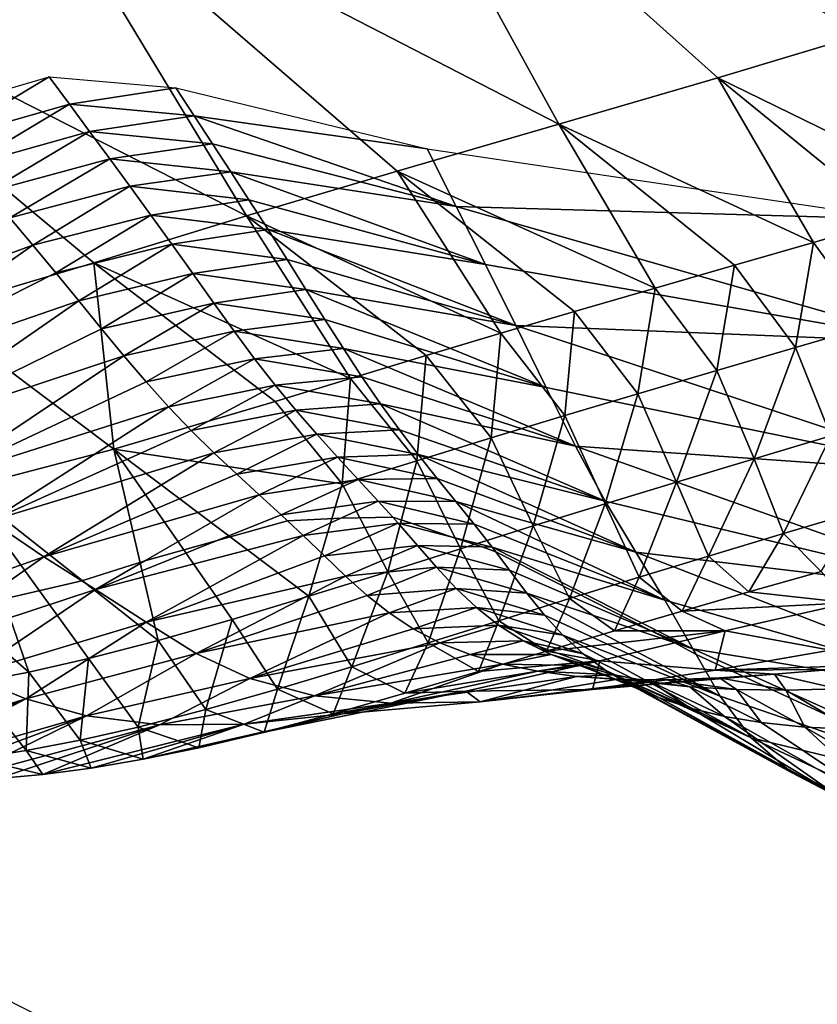
# Model space of a CAD drawing. Units: metres. Extents: x -22.7 to 18.6, y -11.4 to 17.5.
# Drawn here: x 2 to 2.1, y -1.9 to -1.8 of the extents above; entities that cross this region are included whole.
import ezdxf

# ---------------------------------------------------------------- set-up
doc = ezdxf.new("R2010")
doc.units = ezdxf.units.M
doc.linetypes.add('AUSGEZOGEN', pattern=[0])
doc.linetypes.add('VERDECKT2_S2', pattern=[0.27, 0.2, -0.07])
doc.layers.add('Felsflächen', color=7, linetype='AUSGEZOGEN', lineweight=25)
doc.layers.add('Standard', color=7, linetype='AUSGEZOGEN', lineweight=25)

msp = doc.modelspace()

# ---------------------------------------------------------------- linework, layer by layer
at = {"layer": 'Felsflächen', "color": 35, "linetype": 'AUSGEZOGEN', "lineweight": 25, "transparency": 33554687}
for points in [[(2.05945, -1.72068, 1.10323), (2.12216, -1.75548, 1.07866), (2.09687, -1.70959, 1.17015)], [(2.09687, -1.70959, 1.17015), (2.12216, -1.75548, 1.07866), (2.14053, -1.75007, 1.10937)], [(2.01868, -1.73254, 1.03059), (2.08463, -1.7666, 1.01419), (2.05945, -1.72068, 1.10323)], [(2.12216, -1.75548, 1.07866), (2.05945, -1.72068, 1.10323), (2.10423, -1.76085, 1.04773)], [(2.05945, -1.72068, 1.10323), (2.08463, -1.7666, 1.01419), (2.10423, -1.76085, 1.04773)], [(1.98002, -1.74419, 0.96473), (2.04611, -1.77791, 0.95048), (2.01868, -1.73254, 1.03059)], [(2.08463, -1.7666, 1.01419), (2.01868, -1.73254, 1.03059), (2.06468, -1.77239, 0.98081)], [(2.01868, -1.73254, 1.03059), (2.04611, -1.77791, 0.95048), (2.06468, -1.77239, 0.98081)], [(2.04611, -1.77791, 0.95048), (1.98002, -1.74419, 0.96473), (2.02726, -1.78368, 0.92015)], [(1.98002, -1.74419, 0.96473), (2.00712, -1.78969, 0.88682), (2.02726, -1.78368, 0.92015)], [(2.10423, -1.76085, 1.04773), (2.13455, -1.77569, 1.03779), (2.12216, -1.75548, 1.07866)], [(2.02176, -1.76076, 0.2), (2.00873, -1.76855, 0.21203), (2.00602, -1.76535, 0.2)], [(2.02176, -1.76076, 0.2), (2.02425, -1.76413, 0.21169), (2.00873, -1.76855, 0.21203)], [(2.03737, -1.76209, 0.2), (2.02425, -1.76413, 0.21169), (2.02176, -1.76076, 0.2)], [(2.08463, -1.7666, 1.01419), (2.11604, -1.78117, 1.00676), (2.10423, -1.76085, 1.04773)], [(2.13455, -1.77569, 1.03779), (2.10423, -1.76085, 1.04773), (2.12569, -1.77833, 1.02291)], [(2.10423, -1.76085, 1.04773), (2.11604, -1.78117, 1.00676), (2.12569, -1.77833, 1.02291)], [(2.03737, -1.76209, 0.2), (2.03962, -1.76556, 0.21135), (2.02425, -1.76413, 0.21169)], [(2.06839, -1.76964, 0.2), (2.03962, -1.76556, 0.21135), (2.03737, -1.76209, 0.2)], [(2.02425, -1.76413, 0.21169), (2.01146, -1.77175, 0.22405), (2.00873, -1.76855, 0.21203)], [(2.02425, -1.76413, 0.21169), (2.02674, -1.76749, 0.22338), (2.01146, -1.77175, 0.22405)], [(2.03962, -1.76556, 0.21135), (2.02674, -1.76749, 0.22338), (2.02425, -1.76413, 0.21169)], [(2.03962, -1.76556, 0.21135), (2.04188, -1.76901, 0.22271), (2.02674, -1.76749, 0.22338)], [(2.03962, -1.76556, 0.21135), (2.07198, -1.77676, 0.22136), (2.04188, -1.76901, 0.22271)], [(2.07198, -1.77676, 0.22136), (2.03962, -1.76556, 0.21135), (2.06839, -1.76964, 0.2)], [(2.06468, -1.77239, 0.98081), (2.0965, -1.78683, 0.97459), (2.08463, -1.7666, 1.01419)], [(2.08463, -1.7666, 1.01419), (2.0965, -1.78683, 0.97459), (2.10631, -1.78399, 0.99065)], [(2.11604, -1.78117, 1.00676), (2.08463, -1.7666, 1.01419), (2.10631, -1.78399, 0.99065)], [(2.02674, -1.76749, 0.22338), (2.01418, -1.77494, 0.23608), (2.01146, -1.77175, 0.22405)], [(2.02674, -1.76749, 0.22338), (2.02923, -1.77086, 0.23507), (2.01418, -1.77494, 0.23608)], [(2.04188, -1.76901, 0.22271), (2.02923, -1.77086, 0.23507), (2.02674, -1.76749, 0.22338)], [(2.04188, -1.76901, 0.22271), (2.04414, -1.77246, 0.23406), (2.02923, -1.77086, 0.23507)], [(2.07198, -1.77676, 0.22136), (2.04414, -1.77246, 0.23406), (2.04188, -1.76901, 0.22271)], [(2.12672, -1.77831, 0.2), (2.07198, -1.77676, 0.22136), (2.06839, -1.76964, 0.2)], [(2.02923, -1.77086, 0.23507), (2.0169, -1.77814, 0.24811), (2.01418, -1.77494, 0.23608)], [(2.02923, -1.77086, 0.23507), (2.03171, -1.77424, 0.24676), (2.0169, -1.77814, 0.24811)], [(2.04414, -1.77246, 0.23406), (2.03171, -1.77424, 0.24676), (2.02923, -1.77086, 0.23507)], [(2.04414, -1.77246, 0.23406), (2.04639, -1.77593, 0.24542), (2.03171, -1.77424, 0.24676)], [(2.04414, -1.77246, 0.23406), (2.07558, -1.78389, 0.24272), (2.04639, -1.77593, 0.24542)], [(2.07558, -1.78389, 0.24272), (2.04414, -1.77246, 0.23406), (2.07198, -1.77676, 0.22136)], [(2.04611, -1.77791, 0.95048), (2.07746, -1.79237, 0.94396), (2.06468, -1.77239, 0.98081)], [(2.0965, -1.78683, 0.97459), (2.06468, -1.77239, 0.98081), (2.08658, -1.7897, 0.95856)], [(2.06468, -1.77239, 0.98081), (2.07746, -1.79237, 0.94396), (2.08658, -1.7897, 0.95856)], [(2.03171, -1.77424, 0.24676), (2.01973, -1.78152, 0.46066), (2.0169, -1.77814, 0.24811)], [(2.03171, -1.77424, 0.24676), (2.03431, -1.7778, 0.45896), (2.01973, -1.78152, 0.46066)], [(2.04639, -1.77593, 0.24542), (2.03431, -1.7778, 0.45896), (2.03171, -1.77424, 0.24676)], [(2.04639, -1.77593, 0.24542), (2.04875, -1.77958, 0.45727), (2.03431, -1.7778, 0.45896)], [(2.07558, -1.78389, 0.24272), (2.04875, -1.77958, 0.45727), (2.04639, -1.77593, 0.24542)], [(2.07198, -1.77676, 0.22136), (2.13054, -1.7935, 0.23762), (2.07558, -1.78389, 0.24272)], [(2.13054, -1.7935, 0.23762), (2.07198, -1.77676, 0.22136), (2.12672, -1.77831, 0.2)], [(2.03431, -1.7778, 0.45896), (2.02256, -1.78494, 0.4732), (2.01973, -1.78152, 0.46066)], [(2.03431, -1.7778, 0.45896), (2.03689, -1.7814, 0.47115), (2.02256, -1.78494, 0.4732)], [(2.02726, -1.78368, 0.92015), (2.05893, -1.79796, 0.9148), (2.04611, -1.77791, 0.95048)], [(2.04875, -1.77958, 0.45727), (2.03689, -1.7814, 0.47115), (2.03431, -1.7778, 0.45896)], [(2.04611, -1.77791, 0.95048), (2.05893, -1.79796, 0.9148), (2.06824, -1.79513, 0.92938)], [(2.07746, -1.79237, 0.94396), (2.04611, -1.77791, 0.95048), (2.06824, -1.79513, 0.92938)], [(2.01973, -1.78152, 0.46066), (1.98848, -1.79297, 0.2507), (2.0169, -1.77814, 0.24811)], [(2.12342, -1.79134, 0.99451), (2.12569, -1.77833, 1.02291), (2.11604, -1.78117, 1.00676)], [(2.04875, -1.77958, 0.45727), (2.05109, -1.78327, 0.46911), (2.03689, -1.7814, 0.47115)], [(2.04875, -1.77958, 0.45727), (2.07932, -1.79143, 0.465), (2.05109, -1.78327, 0.46911)], [(2.07932, -1.79143, 0.465), (2.04875, -1.77958, 0.45727), (2.07558, -1.78389, 0.24272)], [(1.98848, -1.79297, 0.2507), (2.01973, -1.78152, 0.46066), (1.99508, -1.79885, 0.47715)], [(1.99508, -1.79885, 0.47715), (2.01973, -1.78152, 0.46066), (2.02256, -1.78494, 0.4732)], [(2.03689, -1.7814, 0.47115), (2.02539, -1.7884, 0.48573), (2.02256, -1.78494, 0.4732)], [(2.03689, -1.7814, 0.47115), (2.03948, -1.78503, 0.48333), (2.02539, -1.7884, 0.48573)], [(2.05109, -1.78327, 0.46911), (2.03948, -1.78503, 0.48333), (2.03689, -1.7814, 0.47115)], [(2.11382, -1.79416, 0.97873), (2.11604, -1.78117, 1.00676), (2.10631, -1.78399, 0.99065)], [(2.11382, -1.79416, 0.97873), (2.12342, -1.79134, 0.99451), (2.11604, -1.78117, 1.00676)], [(2.02972, -1.80671, 0.86816), (2.02726, -1.78368, 0.92015), (2.00712, -1.78969, 0.88682)], [(2.05893, -1.79796, 0.9148), (2.02726, -1.78368, 0.92015), (2.04962, -1.8008, 0.90021)], [(2.02972, -1.80671, 0.86816), (2.04962, -1.8008, 0.90021), (2.02726, -1.78368, 0.92015)], [(2.05109, -1.78327, 0.46911), (2.05343, -1.78699, 0.48093), (2.03948, -1.78503, 0.48333)], [(2.07932, -1.79143, 0.465), (2.05343, -1.78699, 0.48093), (2.05109, -1.78327, 0.46911)], [(2.13054, -1.7935, 0.23762), (2.07932, -1.79143, 0.465), (2.07558, -1.78389, 0.24272)], [(2.10414, -1.797, 0.96299), (2.10631, -1.78399, 0.99065), (2.0965, -1.78683, 0.97459)], [(2.10414, -1.797, 0.96299), (2.11382, -1.79416, 0.97873), (2.10631, -1.78399, 0.99065)], [(2.02539, -1.7884, 0.48573), (1.99508, -1.79885, 0.47715), (2.02256, -1.78494, 0.4732)], [(2.03948, -1.78503, 0.48333), (2.02821, -1.79186, 0.49825), (2.02539, -1.7884, 0.48573)], [(2.03948, -1.78503, 0.48333), (2.04206, -1.78867, 0.49551), (2.02821, -1.79186, 0.49825)], [(2.05343, -1.78699, 0.48093), (2.04206, -1.78867, 0.49551), (2.03948, -1.78503, 0.48333)], [(2.05343, -1.78699, 0.48093), (2.05577, -1.79071, 0.49276), (2.04206, -1.78867, 0.49551)], [(2.05343, -1.78699, 0.48093), (2.08305, -1.79909, 0.48725), (2.05577, -1.79071, 0.49276)], [(2.08305, -1.79909, 0.48725), (2.05343, -1.78699, 0.48093), (2.07932, -1.79143, 0.465)], [(2.09437, -1.79987, 0.94729), (2.0965, -1.78683, 0.97459), (2.08658, -1.7897, 0.95856)], [(2.09437, -1.79987, 0.94729), (2.10414, -1.797, 0.96299), (2.0965, -1.78683, 0.97459)], [(1.99508, -1.79885, 0.47715), (2.02539, -1.7884, 0.48573), (2.00166, -1.80485, 0.50356)], [(2.00166, -1.80485, 0.50356), (2.02539, -1.7884, 0.48573), (2.02821, -1.79186, 0.49825)], [(2.04206, -1.78867, 0.49551), (2.03095, -1.79516, 0.51038), (2.02821, -1.79186, 0.49825)], [(2.04206, -1.78867, 0.49551), (2.04456, -1.79215, 0.5073), (2.03095, -1.79516, 0.51038)], [(2.05577, -1.79071, 0.49276), (2.04456, -1.79215, 0.5073), (2.04206, -1.78867, 0.49551)], [(2.01133, -1.8115, 0.83589), (2.02972, -1.80671, 0.86816), (2.00712, -1.78969, 0.88682)], [(2.08537, -1.80255, 0.93299), (2.08658, -1.7897, 0.95856), (2.07746, -1.79237, 0.94396)], [(2.08537, -1.80255, 0.93299), (2.09437, -1.79987, 0.94729), (2.08658, -1.7897, 0.95856)], [(2.05577, -1.79071, 0.49276), (2.05804, -1.79428, 0.50421), (2.04456, -1.79215, 0.5073)], [(2.08305, -1.79909, 0.48725), (2.05804, -1.79428, 0.50421), (2.05577, -1.79071, 0.49276)], [(2.11818, -1.80506, 0.96665), (2.12342, -1.79134, 0.99451), (2.11382, -1.79416, 0.97873)], [(2.03095, -1.79516, 0.51038), (2.00166, -1.80485, 0.50356), (2.02821, -1.79186, 0.49825)], [(2.04456, -1.79215, 0.5073), (2.0337, -1.79838, 0.52253), (2.03095, -1.79516, 0.51038)], [(2.04456, -1.79215, 0.5073), (2.04708, -1.79553, 0.5191), (2.0337, -1.79838, 0.52253)], [(2.05804, -1.79428, 0.50421), (2.04708, -1.79553, 0.5191), (2.04456, -1.79215, 0.5073)], [(2.07627, -1.80529, 0.9187), (2.07746, -1.79237, 0.94396), (2.06824, -1.79513, 0.92938)], [(2.07627, -1.80529, 0.9187), (2.08537, -1.80255, 0.93299), (2.07746, -1.79237, 0.94396)], [(2.07932, -1.79143, 0.465), (2.13449, -1.80965, 0.47685), (2.08305, -1.79909, 0.48725)], [(2.13449, -1.80965, 0.47685), (2.07932, -1.79143, 0.465), (2.13054, -1.7935, 0.23762)], [(2.05804, -1.79428, 0.50421), (2.06033, -1.79775, 0.51568), (2.04708, -1.79553, 0.5191)], [(2.05804, -1.79428, 0.50421), (2.08667, -1.80633, 0.50881), (2.06033, -1.79775, 0.51568)], [(2.08667, -1.80633, 0.50881), (2.05804, -1.79428, 0.50421), (2.08305, -1.79909, 0.48725)], [(2.10871, -1.8079, 0.95123), (2.11382, -1.79416, 0.97873), (2.10414, -1.797, 0.96299)], [(2.10871, -1.8079, 0.95123), (2.11818, -1.80506, 0.96665), (2.11382, -1.79416, 0.97873)], [(2.00166, -1.80485, 0.50356), (2.03095, -1.79516, 0.51038), (2.00806, -1.81047, 0.52914)], [(2.00806, -1.81047, 0.52914), (2.03095, -1.79516, 0.51038), (2.0337, -1.79838, 0.52253)], [(2.04708, -1.79553, 0.5191), (2.03647, -1.80146, 0.5347), (2.0337, -1.79838, 0.52253)], [(2.04708, -1.79553, 0.5191), (2.04961, -1.7988, 0.53093), (2.03647, -1.80146, 0.5347)], [(2.06033, -1.79775, 0.51568), (2.04961, -1.7988, 0.53093), (2.04708, -1.79553, 0.5191)], [(2.06709, -1.80812, 0.90441), (2.06824, -1.79513, 0.92938), (2.05893, -1.79796, 0.9148)], [(2.06709, -1.80812, 0.90441), (2.07627, -1.80529, 0.9187), (2.06824, -1.79513, 0.92938)], [(2.09916, -1.81076, 0.93585), (2.10414, -1.797, 0.96299), (2.09437, -1.79987, 0.94729)], [(2.09916, -1.81076, 0.93585), (2.10871, -1.8079, 0.95123), (2.10414, -1.797, 0.96299)], [(2.03647, -1.80146, 0.5347), (2.00806, -1.81047, 0.52914), (2.0337, -1.79838, 0.52253)], [(2.06033, -1.79775, 0.51568), (2.06262, -1.80111, 0.52717), (2.04961, -1.7988, 0.53093)], [(2.05791, -1.81096, 0.89011), (2.05893, -1.79796, 0.9148), (2.04962, -1.8008, 0.90021)], [(2.05791, -1.81096, 0.89011), (2.06709, -1.80812, 0.90441), (2.05893, -1.79796, 0.9148)], [(2.08667, -1.80633, 0.50881), (2.06262, -1.80111, 0.52717), (2.06033, -1.79775, 0.51568)], [(2.04961, -1.7988, 0.53093), (2.03926, -1.80438, 0.5469), (2.03647, -1.80146, 0.5347)], [(2.04961, -1.7988, 0.53093), (2.05217, -1.8019, 0.54279), (2.03926, -1.80438, 0.5469)], [(2.06262, -1.80111, 0.52717), (2.05217, -1.8019, 0.54279), (2.04961, -1.7988, 0.53093)], [(2.13449, -1.80965, 0.47685), (2.08667, -1.80633, 0.50881), (2.08305, -1.79909, 0.48725)], [(2.09036, -1.81343, 0.92185), (2.09437, -1.79987, 0.94729), (2.08537, -1.80255, 0.93299)], [(2.09036, -1.81343, 0.92185), (2.09916, -1.81076, 0.93585), (2.09437, -1.79987, 0.94729)], [(2.02972, -1.80671, 0.86816), (2.05791, -1.81096, 0.89011), (2.04962, -1.8008, 0.90021)], [(2.00806, -1.81047, 0.52914), (2.03647, -1.80146, 0.5347), (2.01453, -1.81555, 0.55483)], [(2.01453, -1.81555, 0.55483), (2.03647, -1.80146, 0.5347), (2.03926, -1.80438, 0.5469)], [(2.05217, -1.8019, 0.54279), (2.04208, -1.80715, 0.55921), (2.03926, -1.80438, 0.5469)], [(2.05217, -1.8019, 0.54279), (2.05475, -1.80486, 0.55475), (2.04208, -1.80715, 0.55921)], [(2.06262, -1.80111, 0.52717), (2.06495, -1.80431, 0.53869), (2.05217, -1.8019, 0.54279)], [(2.06495, -1.80431, 0.53869), (2.05475, -1.80486, 0.55475), (2.05217, -1.8019, 0.54279)], [(2.06262, -1.80111, 0.52717), (2.09036, -1.81312, 0.53045), (2.06495, -1.80431, 0.53869)], [(2.09036, -1.81312, 0.53045), (2.06262, -1.80111, 0.52717), (2.08667, -1.80633, 0.50881)], [(2.08146, -1.81618, 0.90786), (2.08537, -1.80255, 0.93299), (2.07627, -1.80529, 0.9187)], [(2.08146, -1.81618, 0.90786), (2.09036, -1.81343, 0.92185), (2.08537, -1.80255, 0.93299)], [(2.04208, -1.80715, 0.55921), (2.01453, -1.81555, 0.55483), (2.03926, -1.80438, 0.5469)], [(2.06495, -1.80431, 0.53869), (2.06729, -1.80737, 0.5503), (2.05475, -1.80486, 0.55475)], [(2.09036, -1.81312, 0.53045), (2.06729, -1.80737, 0.5503), (2.06495, -1.80431, 0.53869)], [(2.05475, -1.80486, 0.55475), (2.04489, -1.80979, 0.57155), (2.04208, -1.80715, 0.55921)], [(2.05475, -1.80486, 0.55475), (2.05732, -1.80769, 0.56675), (2.04489, -1.80979, 0.57155)], [(2.06729, -1.80737, 0.5503), (2.05732, -1.80769, 0.56675), (2.05475, -1.80486, 0.55475)], [(2.07249, -1.81899, 0.89387), (2.07627, -1.80529, 0.9187), (2.06709, -1.80812, 0.90441)], [(2.07249, -1.81899, 0.89387), (2.08146, -1.81618, 0.90786), (2.07627, -1.80529, 0.9187)], [(2.11234, -1.81712, 0.93903), (2.11818, -1.80506, 0.96665), (2.10871, -1.8079, 0.95123)], [(2.11234, -1.81712, 0.93903), (2.12152, -1.81438, 0.9541), (2.11818, -1.80506, 0.96665)], [(2.01133, -1.8115, 0.83589), (2.03521, -1.83031, 0.83369), (2.02972, -1.80671, 0.86816)], [(2.01453, -1.81555, 0.55483), (2.04208, -1.80715, 0.55921), (2.02107, -1.82, 0.58081)], [(2.02107, -1.82, 0.58081), (2.04208, -1.80715, 0.55921), (2.04489, -1.80979, 0.57155)], [(2.02972, -1.80671, 0.86816), (2.03521, -1.83031, 0.83369), (2.04432, -1.82771, 0.84913)], [(2.0538, -1.82485, 0.86452), (2.02972, -1.80671, 0.86816), (2.04432, -1.82771, 0.84913)], [(2.05791, -1.81096, 0.89011), (2.02972, -1.80671, 0.86816), (2.0538, -1.82485, 0.86452)], [(2.08667, -1.80633, 0.50881), (2.13839, -1.82469, 0.51489), (2.09036, -1.81312, 0.53045)], [(2.13839, -1.82469, 0.51489), (2.08667, -1.80633, 0.50881), (2.13449, -1.80965, 0.47685)], [(2.05732, -1.80769, 0.56675), (2.04766, -1.81233, 0.58393), (2.04489, -1.80979, 0.57155)], [(2.05732, -1.80769, 0.56675), (2.05985, -1.81043, 0.57878), (2.04766, -1.81233, 0.58393)], [(2.06729, -1.80737, 0.5503), (2.06963, -1.81031, 0.56196), (2.05732, -1.80769, 0.56675)], [(2.06963, -1.81031, 0.56196), (2.05985, -1.81043, 0.57878), (2.05732, -1.80769, 0.56675)], [(2.06352, -1.82182, 0.87988), (2.06709, -1.80812, 0.90441), (2.05791, -1.81096, 0.89011)], [(2.06352, -1.82182, 0.87988), (2.07249, -1.81899, 0.89387), (2.06709, -1.80812, 0.90441)], [(2.06729, -1.80737, 0.5503), (2.09411, -1.8194, 0.55234), (2.06963, -1.81031, 0.56196)], [(2.09411, -1.8194, 0.55234), (2.06729, -1.80737, 0.5503), (2.09036, -1.81312, 0.53045)], [(2.10308, -1.8199, 0.92399), (2.10871, -1.8079, 0.95123), (2.09916, -1.81076, 0.93585)], [(2.10308, -1.8199, 0.92399), (2.11234, -1.81712, 0.93903), (2.10871, -1.8079, 0.95123)], [(2.04766, -1.81233, 0.58393), (2.02107, -1.82, 0.58081), (2.04489, -1.80979, 0.57155)], [(2.05985, -1.81043, 0.57878), (2.05038, -1.81481, 0.59635), (2.04766, -1.81233, 0.58393)], [(2.05985, -1.81043, 0.57878), (2.06233, -1.81311, 0.59085), (2.05038, -1.81481, 0.59635)], [(2.06963, -1.81031, 0.56196), (2.07193, -1.81316, 0.57364), (2.05985, -1.81043, 0.57878)], [(2.07193, -1.81316, 0.57364), (2.06233, -1.81311, 0.59085), (2.05985, -1.81043, 0.57878)], [(2.09411, -1.8194, 0.55234), (2.07193, -1.81316, 0.57364), (2.06963, -1.81031, 0.56196)], [(2.09455, -1.82249, 0.9103), (2.09916, -1.81076, 0.93585), (2.09036, -1.81343, 0.92185)], [(2.09455, -1.82249, 0.9103), (2.10308, -1.8199, 0.92399), (2.09916, -1.81076, 0.93585)], [(1.99655, -1.81443, 0.80627), (2.01922, -1.83422, 0.804), (2.01133, -1.8115, 0.83589)], [(2.03521, -1.83031, 0.83369), (2.01133, -1.8115, 0.83589), (2.02658, -1.83254, 0.81817)], [(2.01133, -1.8115, 0.83589), (2.01922, -1.83422, 0.804), (2.02658, -1.83254, 0.81817)], [(2.05791, -1.81096, 0.89011), (2.0538, -1.82485, 0.86452), (2.06352, -1.82182, 0.87988)], [(2.02107, -1.82, 0.58081), (2.04766, -1.81233, 0.58393), (2.03356, -1.8205, 0.6), (2.02577, -1.82296, 0.6)], [(2.03356, -1.8205, 0.6), (2.04766, -1.81233, 0.58393), (2.05038, -1.81481, 0.59635), (2.04248, -1.81799, 0.6)], [(2.06233, -1.81311, 0.59085), (2.05772, -1.81522, 0.6), (2.05115, -1.81553, 0.6), (2.05038, -1.81481, 0.59635)], [(2.06233, -1.81311, 0.59085), (2.06414, -1.81511, 0.6), (2.05772, -1.81522, 0.6)], [(2.07417, -1.81595, 0.58537), (2.06655, -1.81587, 0.6), (2.06414, -1.81511, 0.6), (2.06233, -1.81311, 0.59085)], [(2.07193, -1.81316, 0.57364), (2.07417, -1.81595, 0.58537), (2.06233, -1.81311, 0.59085)], [(2.07193, -1.81316, 0.57364), (2.09772, -1.82533, 0.57436), (2.07417, -1.81595, 0.58537)], [(2.09772, -1.82533, 0.57436), (2.07193, -1.81316, 0.57364), (2.09411, -1.8194, 0.55234)], [(2.13839, -1.82469, 0.51489), (2.09411, -1.8194, 0.55234), (2.09036, -1.81312, 0.53045)], [(2.01922, -1.83422, 0.804), (1.99655, -1.81443, 0.80627), (2.01231, -1.83556, 0.78976)], [(2.08593, -1.82515, 0.89662), (2.09036, -1.81343, 0.92185), (2.08146, -1.81618, 0.90786)], [(2.08593, -1.82515, 0.89662), (2.09455, -1.82249, 0.9103), (2.09036, -1.81343, 0.92185)], [(2.11699, -1.82178, 0.92684), (2.12152, -1.81438, 0.9541), (2.11234, -1.81712, 0.93903)], [(2.01453, -1.81555, 0.55483), (2.02107, -1.82, 0.58081), (1.9973, -1.82843, 0.59009)], [(2.05309, -1.81735, 0.6092), (2.02746, -1.82403, 0.60694), (2.04248, -1.81799, 0.6), (2.05115, -1.81553, 0.6)], [(2.04248, -1.81799, 0.6), (2.05038, -1.81481, 0.59635), (2.05115, -1.81553, 0.6)], [(2.05772, -1.81522, 0.6), (2.05309, -1.81735, 0.6092), (2.05115, -1.81553, 0.6)], [(2.06414, -1.81511, 0.6), (2.0648, -1.81585, 0.60335), (2.05309, -1.81735, 0.6092), (2.05772, -1.81522, 0.6)], [(2.06655, -1.81587, 0.6), (2.0648, -1.81585, 0.60335), (2.06414, -1.81511, 0.6)], [(2.0648, -1.81585, 0.60335), (2.0557, -1.81987, 0.62209), (2.05309, -1.81735, 0.6092)], [(2.0648, -1.81585, 0.60335), (2.06718, -1.81858, 0.61588), (2.0557, -1.81987, 0.62209)], [(2.07145, -1.81754, 0.6), (2.0648, -1.81585, 0.60335), (2.06655, -1.81587, 0.6)], [(2.07515, -1.81877, 0.6), (2.06718, -1.81858, 0.61588), (2.0648, -1.81585, 0.60335), (2.07145, -1.81754, 0.6)], [(2.07417, -1.81595, 0.58537), (2.0764, -1.8188, 0.5975), (2.07145, -1.81754, 0.6), (2.06655, -1.81587, 0.6)], [(2.07722, -1.82788, 0.88294), (2.08146, -1.81618, 0.90786), (2.07249, -1.81899, 0.89387)], [(2.09772, -1.82533, 0.57436), (2.0764, -1.8188, 0.5975), (2.07417, -1.81595, 0.58537)], [(2.07722, -1.82788, 0.88294), (2.08593, -1.82515, 0.89662), (2.08146, -1.81618, 0.90786)], [(2.02746, -1.82403, 0.60694), (2.05309, -1.81735, 0.6092), (2.03371, -1.82807, 0.63408)], [(2.02746, -1.82403, 0.60694), (2.03356, -1.8205, 0.6), (2.04248, -1.81799, 0.6)], [(2.03371, -1.82807, 0.63408), (2.05309, -1.81735, 0.6092), (2.0557, -1.81987, 0.62209)], [(2.0764, -1.8188, 0.5975), (2.07515, -1.81877, 0.6), (2.07145, -1.81754, 0.6)], [(2.10806, -1.82432, 0.91214), (2.11234, -1.81712, 0.93903), (2.10308, -1.8199, 0.92399)], [(2.10806, -1.82432, 0.91214), (2.11699, -1.82178, 0.92684), (2.11234, -1.81712, 0.93903)], [(2.06718, -1.81858, 0.61588), (2.05829, -1.82236, 0.635), (2.0557, -1.81987, 0.62209)], [(2.06718, -1.81858, 0.61588), (2.06954, -1.82128, 0.62842), (2.05829, -1.82236, 0.635)], [(2.06852, -1.83062, 0.86925), (2.07249, -1.81899, 0.89387), (2.06352, -1.82182, 0.87988)], [(2.07684, -1.81939, 0.6), (2.07854, -1.82165, 0.60967), (2.06718, -1.81858, 0.61588), (2.07515, -1.81877, 0.6)], [(2.07854, -1.82165, 0.60967), (2.06954, -1.82128, 0.62842), (2.06718, -1.81858, 0.61588)], [(2.06852, -1.83062, 0.86925), (2.07722, -1.82788, 0.88294), (2.07249, -1.81899, 0.89387)], [(2.0764, -1.8188, 0.5975), (2.07684, -1.81939, 0.6), (2.07515, -1.81877, 0.6)], [(2.0764, -1.8188, 0.5975), (2.10116, -1.83134, 0.59722), (2.09611, -1.82918, 0.6), (2.07684, -1.81939, 0.6)], [(2.10116, -1.83134, 0.59722), (2.0764, -1.8188, 0.5975), (2.09772, -1.82533, 0.57436)], [(2.02107, -1.82, 0.58081), (2.01247, -1.82603, 0.6), (1.99994, -1.82955, 0.6), (1.9973, -1.82843, 0.59009)], [(2.02107, -1.82, 0.58081), (2.02577, -1.82296, 0.6), (2.01247, -1.82603, 0.6)], [(2.03356, -1.8205, 0.6), (2.02746, -1.82403, 0.60694), (2.02577, -1.82296, 0.6)], [(2.05829, -1.82236, 0.635), (2.03371, -1.82807, 0.63408), (2.0557, -1.81987, 0.62209)], [(2.09611, -1.82918, 0.6), (2.07854, -1.82165, 0.60967), (2.07684, -1.81939, 0.6)], [(2.09411, -1.8194, 0.55234), (2.14231, -1.83813, 0.55356), (2.09772, -1.82533, 0.57436)], [(2.14231, -1.83813, 0.55356), (2.09411, -1.8194, 0.55234), (2.13839, -1.82469, 0.51489)], [(2.09983, -1.82668, 0.89876), (2.10308, -1.8199, 0.92399), (2.09455, -1.82249, 0.9103)], [(2.09983, -1.82668, 0.89876), (2.10806, -1.82432, 0.91214), (2.10308, -1.8199, 0.92399)], [(2.06954, -1.82128, 0.62842), (2.06096, -1.82475, 0.64791), (2.05829, -1.82236, 0.635)], [(2.06954, -1.82128, 0.62842), (2.07196, -1.82388, 0.64097), (2.06096, -1.82475, 0.64791)], [(2.07854, -1.82165, 0.60967), (2.08067, -1.82446, 0.62186), (2.06954, -1.82128, 0.62842)], [(2.08067, -1.82446, 0.62186), (2.07196, -1.82388, 0.64097), (2.06954, -1.82128, 0.62842)], [(2.09884, -1.83057, 0.6), (2.08067, -1.82446, 0.62186), (2.07854, -1.82165, 0.60967), (2.09611, -1.82918, 0.6)], [(2.02577, -1.82296, 0.6), (2.02746, -1.82403, 0.60694), (2.0046, -1.83154, 0.61756), (2.01247, -1.82603, 0.6)], [(2.03371, -1.82807, 0.63408), (2.05829, -1.82236, 0.635), (2.03988, -1.83192, 0.66129)], [(2.03988, -1.83192, 0.66129), (2.05829, -1.82236, 0.635), (2.06096, -1.82475, 0.64791)], [(2.0591, -1.83356, 0.85424), (2.06352, -1.82182, 0.87988), (2.0538, -1.82485, 0.86452)], [(2.0591, -1.83356, 0.85424), (2.06852, -1.83062, 0.86925), (2.06352, -1.82182, 0.87988)], [(2.09151, -1.82912, 0.88539), (2.09455, -1.82249, 0.9103), (2.08593, -1.82515, 0.89662)], [(2.09151, -1.82912, 0.88539), (2.09983, -1.82668, 0.89876), (2.09455, -1.82249, 0.9103)], [(2.1204, -1.82567, 0.88847), (2.11699, -1.82178, 0.92684), (2.10806, -1.82432, 0.91214)], [(2.02746, -1.82403, 0.60694), (2.01176, -1.83462, 0.64609), (2.0046, -1.83154, 0.61756)], [(2.02746, -1.82403, 0.60694), (2.03371, -1.82807, 0.63408), (2.01176, -1.83462, 0.64609)], [(2.07196, -1.82388, 0.64097), (2.06368, -1.82691, 0.66026), (2.06096, -1.82475, 0.64791)], [(2.07196, -1.82388, 0.64097), (2.07445, -1.82623, 0.65298), (2.06368, -1.82691, 0.66026)], [(2.08286, -1.82718, 0.63404), (2.07445, -1.82623, 0.65298), (2.07196, -1.82388, 0.64097)], [(2.08067, -1.82446, 0.62186), (2.08286, -1.82718, 0.63404), (2.07196, -1.82388, 0.64097)], [(2.06368, -1.82691, 0.66026), (2.03988, -1.83192, 0.66129), (2.06096, -1.82475, 0.64791)], [(2.04991, -1.83633, 0.83919), (2.0538, -1.82485, 0.86452), (2.04432, -1.82771, 0.84913)], [(2.04991, -1.83633, 0.83919), (2.0591, -1.83356, 0.85424), (2.0538, -1.82485, 0.86452)], [(2.08312, -1.83162, 0.87202), (2.08593, -1.82515, 0.89662), (2.07722, -1.82788, 0.88294)], [(2.08067, -1.82446, 0.62186), (2.10453, -1.8372, 0.62014), (2.08286, -1.82718, 0.63404)], [(2.10453, -1.8372, 0.62014), (2.08067, -1.82446, 0.62186), (2.09884, -1.83057, 0.6), (2.10157, -1.83205, 0.6)], [(2.08312, -1.83162, 0.87202), (2.09151, -1.82912, 0.88539), (2.08593, -1.82515, 0.89662)], [(2.14231, -1.83813, 0.55356), (2.10116, -1.83134, 0.59722), (2.09772, -1.82533, 0.57436)], [(2.09983, -1.82668, 0.89876), (2.1204, -1.82567, 0.88847), (2.10806, -1.82432, 0.91214)], [(2.07445, -1.82623, 0.65298), (2.06666, -1.82887, 0.67258), (2.06368, -1.82691, 0.66026)], [(2.07445, -1.82623, 0.65298), (2.07718, -1.82841, 0.66495), (2.06666, -1.82887, 0.67258)], [(2.08286, -1.82718, 0.63404), (2.08511, -1.82966, 0.64571), (2.07445, -1.82623, 0.65298)], [(2.08511, -1.82966, 0.64571), (2.07718, -1.82841, 0.66495), (2.07445, -1.82623, 0.65298)], [(2.1204, -1.82567, 0.88847), (2.09983, -1.82668, 0.89876), (2.10516, -1.82913, 0.86295)], [(2.1181, -1.83151, 0.84035), (2.1204, -1.82567, 0.88847), (2.10516, -1.82913, 0.86295)], [(2.04108, -1.83884, 0.82408), (2.04432, -1.82771, 0.84913), (2.03521, -1.83031, 0.83369)], [(2.03988, -1.83192, 0.66129), (2.06368, -1.82691, 0.66026), (2.04649, -1.83501, 0.68729)], [(2.04108, -1.83884, 0.82408), (2.04991, -1.83633, 0.83919), (2.04432, -1.82771, 0.84913)], [(2.04649, -1.83501, 0.68729), (2.06368, -1.82691, 0.66026), (2.06666, -1.82887, 0.67258)], [(2.10453, -1.8372, 0.62014), (2.08511, -1.82966, 0.64571), (2.08286, -1.82718, 0.63404)], [(2.10516, -1.82913, 0.86295), (2.09983, -1.82668, 0.89876), (2.09151, -1.82912, 0.88539)], [(2.03371, -1.82807, 0.63408), (2.01885, -1.8375, 0.6747), (2.01176, -1.83462, 0.64609)], [(2.03371, -1.82807, 0.63408), (2.03988, -1.83192, 0.66129), (2.01885, -1.8375, 0.6747)], [(2.06996, -1.8306, 0.68483), (2.04649, -1.83501, 0.68729), (2.06666, -1.82887, 0.67258)], [(2.07718, -1.82841, 0.66495), (2.06996, -1.8306, 0.68483), (2.06666, -1.82887, 0.67258)], [(2.07472, -1.83414, 0.85864), (2.07722, -1.82788, 0.88294), (2.06852, -1.83062, 0.86925)], [(2.07718, -1.82841, 0.66495), (2.08024, -1.83035, 0.67686), (2.06996, -1.8306, 0.68483)], [(2.07472, -1.83414, 0.85864), (2.08312, -1.83162, 0.87202), (2.07722, -1.82788, 0.88294)], [(2.08511, -1.82966, 0.64571), (2.08761, -1.83196, 0.65733), (2.07718, -1.82841, 0.66495)], [(2.08761, -1.83196, 0.65733), (2.08024, -1.83035, 0.67686), (2.07718, -1.82841, 0.66495)], [(2.08312, -1.83162, 0.87202), (2.10516, -1.82913, 0.86295), (2.09151, -1.82912, 0.88539)], [(2.10516, -1.82913, 0.86295), (2.08312, -1.83162, 0.87202), (2.08968, -1.83281, 0.83744)], [(2.08511, -1.82966, 0.64571), (2.10835, -1.84231, 0.64205), (2.08761, -1.83196, 0.65733)], [(2.10835, -1.84231, 0.64205), (2.08511, -1.82966, 0.64571), (2.10453, -1.8372, 0.62014)], [(2.10391, -1.83396, 0.81609), (2.10516, -1.82913, 0.86295), (2.08968, -1.83281, 0.83744)], [(2.10116, -1.83134, 0.59722), (2.09884, -1.83057, 0.6), (2.09611, -1.82918, 0.6)], [(2.10391, -1.83396, 0.81609), (2.1181, -1.83151, 0.84035), (2.10516, -1.82913, 0.86295)], [(2.03272, -1.841, 0.80891), (2.03521, -1.83031, 0.83369), (2.02658, -1.83254, 0.81817)], [(2.03272, -1.841, 0.80891), (2.04108, -1.83884, 0.82408), (2.03521, -1.83031, 0.83369)], [(2.04649, -1.83501, 0.68729), (2.06996, -1.8306, 0.68483), (2.05449, -1.83713, 0.71306)], [(2.05449, -1.83713, 0.71306), (2.06996, -1.8306, 0.68483), (2.07367, -1.83206, 0.69702)], [(2.06563, -1.83683, 0.84397), (2.06852, -1.83062, 0.86925), (2.0591, -1.83356, 0.85424)], [(2.06563, -1.83683, 0.84397), (2.07472, -1.83414, 0.85864), (2.06852, -1.83062, 0.86925)], [(2.08024, -1.83035, 0.67686), (2.07367, -1.83206, 0.69702), (2.06996, -1.8306, 0.68483)], [(2.08024, -1.83035, 0.67686), (2.08368, -1.83204, 0.68871), (2.07367, -1.83206, 0.69702)], [(2.08761, -1.83196, 0.65733), (2.09041, -1.83403, 0.66891), (2.08024, -1.83035, 0.67686)], [(2.09041, -1.83403, 0.66891), (2.08368, -1.83204, 0.68871), (2.08024, -1.83035, 0.67686)], [(2.09884, -1.83057, 0.6), (2.10116, -1.83134, 0.59722), (2.10157, -1.83205, 0.6)], [(2.10116, -1.83134, 0.59722), (2.14567, -1.85136, 0.59388), (2.13608, -1.84806, 0.6), (2.10157, -1.83205, 0.6)], [(2.14567, -1.85136, 0.59388), (2.10116, -1.83134, 0.59722), (2.14231, -1.83813, 0.55356)], [(2.03988, -1.83192, 0.66129), (2.02637, -1.83963, 0.70203), (2.01885, -1.8375, 0.6747)], [(2.02559, -1.84262, 0.79505), (2.02658, -1.83254, 0.81817), (2.01922, -1.83422, 0.804)], [(2.02559, -1.84262, 0.79505), (2.03272, -1.841, 0.80891), (2.02658, -1.83254, 0.81817)], [(2.03988, -1.83192, 0.66129), (2.04649, -1.83501, 0.68729), (2.02637, -1.83963, 0.70203)], [(2.07767, -1.83322, 0.70886), (2.05449, -1.83713, 0.71306), (2.07367, -1.83206, 0.69702)], [(2.08368, -1.83204, 0.68871), (2.07767, -1.83322, 0.70886), (2.07367, -1.83206, 0.69702)], [(2.08968, -1.83281, 0.83744), (2.08312, -1.83162, 0.87202), (2.07472, -1.83414, 0.85864)], [(2.08368, -1.83204, 0.68871), (2.08741, -1.83342, 0.70022), (2.07767, -1.83322, 0.70886)], [(2.0936, -1.83586, 0.68041), (2.08741, -1.83342, 0.70022), (2.08368, -1.83204, 0.68871)], [(2.09041, -1.83403, 0.66891), (2.0936, -1.83586, 0.68041), (2.08368, -1.83204, 0.68871)], [(2.10835, -1.84231, 0.64205), (2.09041, -1.83403, 0.66891), (2.08761, -1.83196, 0.65733)], [(2.13608, -1.84806, 0.6), (2.10453, -1.8372, 0.62014), (2.10157, -1.83205, 0.6)], [(2.10391, -1.83396, 0.81609), (2.12463, -1.83332, 0.80629), (2.1181, -1.83151, 0.84035)], [(2.05678, -1.83936, 0.82926), (2.0591, -1.83356, 0.85424), (2.04991, -1.83633, 0.83919)], [(2.05449, -1.83713, 0.71306), (2.07767, -1.83322, 0.70886), (2.0639, -1.83807, 0.73794)], [(2.05678, -1.83936, 0.82926), (2.06563, -1.83683, 0.84397), (2.0591, -1.83356, 0.85424)], [(2.0639, -1.83807, 0.73794), (2.07767, -1.83322, 0.70886), (2.08204, -1.83411, 0.72063)], [(2.06563, -1.83683, 0.84397), (2.08968, -1.83281, 0.83744), (2.07472, -1.83414, 0.85864)], [(2.08968, -1.83281, 0.83744), (2.06563, -1.83683, 0.84397), (2.07315, -1.83656, 0.80941)], [(2.08878, -1.83638, 0.78943), (2.08968, -1.83281, 0.83744), (2.07315, -1.83656, 0.80941)], [(2.08741, -1.83342, 0.70022), (2.08204, -1.83411, 0.72063), (2.07767, -1.83322, 0.70886)], [(2.08741, -1.83342, 0.70022), (2.09151, -1.83455, 0.71166), (2.08204, -1.83411, 0.72063)], [(2.0936, -1.83586, 0.68041), (2.09706, -1.83739, 0.69159), (2.08741, -1.83342, 0.70022)], [(2.09706, -1.83739, 0.69159), (2.09151, -1.83455, 0.71166), (2.08741, -1.83342, 0.70022)], [(2.08878, -1.83638, 0.78943), (2.10391, -1.83396, 0.81609), (2.08968, -1.83281, 0.83744)], [(2.12463, -1.83332, 0.80629), (2.10391, -1.83396, 0.81609), (2.11819, -1.83391, 0.79478)], [(2.10391, -1.83396, 0.81609), (2.11123, -1.83449, 0.78215), (2.11819, -1.83391, 0.79478)], [(2.11905, -1.83629, 0.77145), (2.11819, -1.83391, 0.79478), (2.11123, -1.83449, 0.78215)], [(2.01885, -1.8375, 0.6747), (1.99292, -1.84549, 0.67302), (2.01176, -1.83462, 0.64609)], [(2.01891, -1.84391, 0.78113), (2.01922, -1.83422, 0.804), (2.01231, -1.83556, 0.78976)], [(2.01891, -1.84391, 0.78113), (2.02559, -1.84262, 0.79505), (2.01922, -1.83422, 0.804)], [(2.04649, -1.83501, 0.68729), (2.03535, -1.84073, 0.72913), (2.02637, -1.83963, 0.70203)], [(2.04649, -1.83501, 0.68729), (2.05449, -1.83713, 0.71306), (2.03535, -1.84073, 0.72913)], [(2.08679, -1.83474, 0.73235), (2.0639, -1.83807, 0.73794), (2.08204, -1.83411, 0.72063)], [(2.0639, -1.83807, 0.73794), (2.08679, -1.83474, 0.73235), (2.07491, -1.83789, 0.76258)], [(2.07491, -1.83789, 0.76258), (2.08679, -1.83474, 0.73235), (2.09192, -1.83509, 0.74401)], [(2.09799, -1.83516, 0.75677), (2.07491, -1.83789, 0.76258), (2.09192, -1.83509, 0.74401)], [(2.09151, -1.83455, 0.71166), (2.08679, -1.83474, 0.73235), (2.08204, -1.83411, 0.72063)], [(2.09151, -1.83455, 0.71166), (2.09597, -1.83542, 0.72305), (2.08679, -1.83474, 0.73235)], [(2.09597, -1.83542, 0.72305), (2.09192, -1.83509, 0.74401), (2.08679, -1.83474, 0.73235)], [(2.08878, -1.83638, 0.78943), (2.11123, -1.83449, 0.78215), (2.10391, -1.83396, 0.81609)], [(2.11123, -1.83449, 0.78215), (2.08878, -1.83638, 0.78943), (2.10446, -1.83493, 0.76948)], [(2.08878, -1.83638, 0.78943), (2.09799, -1.83516, 0.75677), (2.10446, -1.83493, 0.76948)], [(2.09041, -1.83403, 0.66891), (2.11333, -1.8466, 0.66376), (2.0936, -1.83586, 0.68041)], [(2.11333, -1.8466, 0.66376), (2.09041, -1.83403, 0.66891), (2.10835, -1.84231, 0.64205)], [(2.09706, -1.83739, 0.69159), (2.10089, -1.83866, 0.7027), (2.09151, -1.83455, 0.71166)], [(2.10089, -1.83866, 0.7027), (2.09597, -1.83542, 0.72305), (2.09151, -1.83455, 0.71166)], [(2.1008, -1.83602, 0.73439), (2.09799, -1.83516, 0.75677), (2.09192, -1.83509, 0.74401)], [(2.09597, -1.83542, 0.72305), (2.1008, -1.83602, 0.73439), (2.09192, -1.83509, 0.74401)], [(2.10653, -1.83637, 0.74679), (2.10446, -1.83493, 0.76948), (2.09799, -1.83516, 0.75677)], [(2.11265, -1.83644, 0.75915), (2.11123, -1.83449, 0.78215), (2.10446, -1.83493, 0.76948)], [(2.10653, -1.83637, 0.74679), (2.11265, -1.83644, 0.75915), (2.10446, -1.83493, 0.76948)], [(2.11265, -1.83644, 0.75915), (2.11905, -1.83629, 0.77145), (2.11123, -1.83449, 0.78215)], [(2.01267, -1.84489, 0.76713), (2.01891, -1.84391, 0.78113), (2.01231, -1.83556, 0.78976)], [(2.04827, -1.84163, 0.81449), (2.04991, -1.83633, 0.83919), (2.04108, -1.83884, 0.82408)], [(2.04827, -1.84163, 0.81449), (2.05678, -1.83936, 0.82926), (2.04991, -1.83633, 0.83919)], [(2.07491, -1.83789, 0.76258), (2.09799, -1.83516, 0.75677), (2.08878, -1.83638, 0.78943)], [(2.11333, -1.8466, 0.66376), (2.09706, -1.83739, 0.69159), (2.0936, -1.83586, 0.68041)], [(2.10089, -1.83866, 0.7027), (2.10506, -1.83969, 0.71376), (2.09597, -1.83542, 0.72305)], [(2.10506, -1.83969, 0.71376), (2.1008, -1.83602, 0.73439), (2.09597, -1.83542, 0.72305)], [(2.1008, -1.83602, 0.73439), (2.10653, -1.83637, 0.74679), (2.09799, -1.83516, 0.75677)], [(2.10959, -1.84045, 0.72477), (2.10653, -1.83637, 0.74679), (2.1008, -1.83602, 0.73439)], [(2.10506, -1.83969, 0.71376), (2.10959, -1.84045, 0.72477), (2.1008, -1.83602, 0.73439)], [(2.12075, -1.84127, 0.74882), (2.11905, -1.83629, 0.77145), (2.11265, -1.83644, 0.75915)], [(1.99292, -1.84549, 0.67302), (2.01885, -1.8375, 0.6747), (1.99697, -1.84632, 0.68801)], [(2.01885, -1.8375, 0.6747), (2.00105, -1.84695, 0.70237), (1.99697, -1.84632, 0.68801)], [(2.02637, -1.83963, 0.70203), (2.00105, -1.84695, 0.70237), (2.01885, -1.8375, 0.6747)], [(2.05449, -1.83713, 0.71306), (2.04582, -1.84064, 0.75529), (2.03535, -1.84073, 0.72913)], [(2.05449, -1.83713, 0.71306), (2.0639, -1.83807, 0.73794), (2.04582, -1.84064, 0.75529)], [(2.04827, -1.84163, 0.81449), (2.07315, -1.83656, 0.80941), (2.05678, -1.83936, 0.82926)], [(2.07315, -1.83656, 0.80941), (2.04827, -1.84163, 0.81449), (2.05795, -1.83935, 0.78119)], [(2.07315, -1.83656, 0.80941), (2.06563, -1.83683, 0.84397), (2.05678, -1.83936, 0.82926)], [(2.07491, -1.83789, 0.76258), (2.07315, -1.83656, 0.80941), (2.05795, -1.83935, 0.78119)], [(2.07491, -1.83789, 0.76258), (2.08878, -1.83638, 0.78943), (2.07315, -1.83656, 0.80941)], [(2.09706, -1.83739, 0.69159), (2.11954, -1.84986, 0.68472), (2.10089, -1.83866, 0.7027)], [(2.11954, -1.84986, 0.68472), (2.09706, -1.83739, 0.69159), (2.11333, -1.8466, 0.66376)], [(2.14093, -1.85021, 0.6), (2.10835, -1.84231, 0.64205), (2.10453, -1.8372, 0.62014), (2.13608, -1.84806, 0.6)], [(2.10959, -1.84045, 0.72477), (2.11498, -1.841, 0.73682), (2.10653, -1.83637, 0.74679)], [(2.11498, -1.841, 0.73682), (2.11265, -1.83644, 0.75915), (2.10653, -1.83637, 0.74679)], [(2.11498, -1.841, 0.73682), (2.12075, -1.84127, 0.74882), (2.11265, -1.83644, 0.75915)], [(2.0639, -1.83807, 0.73794), (2.05795, -1.83935, 0.78119), (2.04582, -1.84064, 0.75529)], [(2.0639, -1.83807, 0.73794), (2.07491, -1.83789, 0.76258), (2.05795, -1.83935, 0.78119)], [(2.11954, -1.84986, 0.68472), (2.10506, -1.83969, 0.71376), (2.10089, -1.83866, 0.7027)], [(2.00105, -1.84695, 0.70237), (2.02637, -1.83963, 0.70203), (2.00542, -1.84737, 0.71667)], [(2.02637, -1.83963, 0.70203), (2.01019, -1.84751, 0.73092), (2.00542, -1.84737, 0.71667)], [(2.03535, -1.84073, 0.72913), (2.01019, -1.84751, 0.73092), (2.02637, -1.83963, 0.70203)], [(2.04022, -1.84356, 0.79967), (2.04108, -1.83884, 0.82408), (2.03272, -1.841, 0.80891)], [(2.03336, -1.84497, 0.78612), (2.05795, -1.83935, 0.78119), (2.04022, -1.84356, 0.79967)], [(2.05795, -1.83935, 0.78119), (2.03336, -1.84497, 0.78612), (2.04582, -1.84064, 0.75529)], [(2.04022, -1.84356, 0.79967), (2.04827, -1.84163, 0.81449), (2.04108, -1.83884, 0.82408)], [(2.05795, -1.83935, 0.78119), (2.04827, -1.84163, 0.81449), (2.04022, -1.84356, 0.79967)], [(2.10506, -1.83969, 0.71376), (2.12709, -1.85216, 0.70548), (2.10959, -1.84045, 0.72477)], [(2.12709, -1.85216, 0.70548), (2.10506, -1.83969, 0.71376), (2.11954, -1.84986, 0.68472)], [(2.01019, -1.84751, 0.73092), (2.03535, -1.84073, 0.72913), (2.01541, -1.84734, 0.74508)], [(2.03535, -1.84073, 0.72913), (2.02095, -1.84686, 0.75883), (2.01541, -1.84734, 0.74508)], [(2.02095, -1.84686, 0.75883), (2.04582, -1.84064, 0.75529), (2.02694, -1.84607, 0.77251)], [(2.04582, -1.84064, 0.75529), (2.02095, -1.84686, 0.75883), (2.03535, -1.84073, 0.72913)], [(2.03336, -1.84497, 0.78612), (2.03272, -1.841, 0.80891), (2.02559, -1.84262, 0.79505)], [(2.04582, -1.84064, 0.75529), (2.03336, -1.84497, 0.78612), (2.02694, -1.84607, 0.77251)], [(2.03336, -1.84497, 0.78612), (2.04022, -1.84356, 0.79967), (2.03272, -1.841, 0.80891)], [(2.12709, -1.85216, 0.70548), (2.11498, -1.841, 0.73682), (2.10959, -1.84045, 0.72477)], [(2.11498, -1.841, 0.73682), (2.13688, -1.85359, 0.7281), (2.12075, -1.84127, 0.74882)], [(2.13688, -1.85359, 0.7281), (2.11498, -1.841, 0.73682), (2.12709, -1.85216, 0.70548)], [(2.10835, -1.84231, 0.64205), (2.15087, -1.86232, 0.6323), (2.11333, -1.8466, 0.66376)], [(2.15087, -1.86232, 0.6323), (2.10835, -1.84231, 0.64205), (2.14093, -1.85021, 0.6), (2.14649, -1.85311, 0.6)], [(2.02694, -1.84607, 0.77251), (2.02559, -1.84262, 0.79505), (2.01891, -1.84391, 0.78113)], [(2.02694, -1.84607, 0.77251), (2.03336, -1.84497, 0.78612), (2.02559, -1.84262, 0.79505)], [(2.02095, -1.84686, 0.75883), (2.01891, -1.84391, 0.78113), (2.01267, -1.84489, 0.76713)], [(2.02095, -1.84686, 0.75883), (2.02694, -1.84607, 0.77251), (2.01891, -1.84391, 0.78113)], [(2.01541, -1.84734, 0.74508), (2.02095, -1.84686, 0.75883), (2.01267, -1.84489, 0.76713)], [(2.15087, -1.86232, 0.6323), (2.11954, -1.84986, 0.68472), (2.11333, -1.8466, 0.66376)]]:
    msp.add_3dface(points, dxfattribs=at)
at = {"layer": 'Standard', "color": 94, "linetype": 'AUSGEZOGEN', "lineweight": 25, "transparency": 33554687, "invisible_edges": 3}
for points in [[(-1.23376, -11.00812), (-16.81778, 12.27454), (4.19776, -9.98155)], [(4.19776, -9.98155), (-16.81778, 12.27454), (12.76788, -11.03926)], [(12.76788, -11.03926), (-16.81778, 12.27454), (15.93491, -7.28718)], [(15.93491, -7.28718), (-16.81778, 12.27454), (18.63135, -3.19083)], [(18.63135, -3.19083), (-16.81778, 12.27454), (18.19406, 1.98072)]]:
    msp.add_3dface(points, dxfattribs=at)
at = {"layer": 'Standard', "color": 5, "linetype": 'VERDECKT2_S2', "lineweight": 25, "transparency": 33554687}
msp.add_3dface([(1.76829, -0.07433, 0.2), (1.09847, -1.41647, 0.2), (2.4406, -2.0863, 0.2), (3.11043, -0.74416, 0.2)], dxfattribs=at)

doc.saveas('drawing.dxf')
